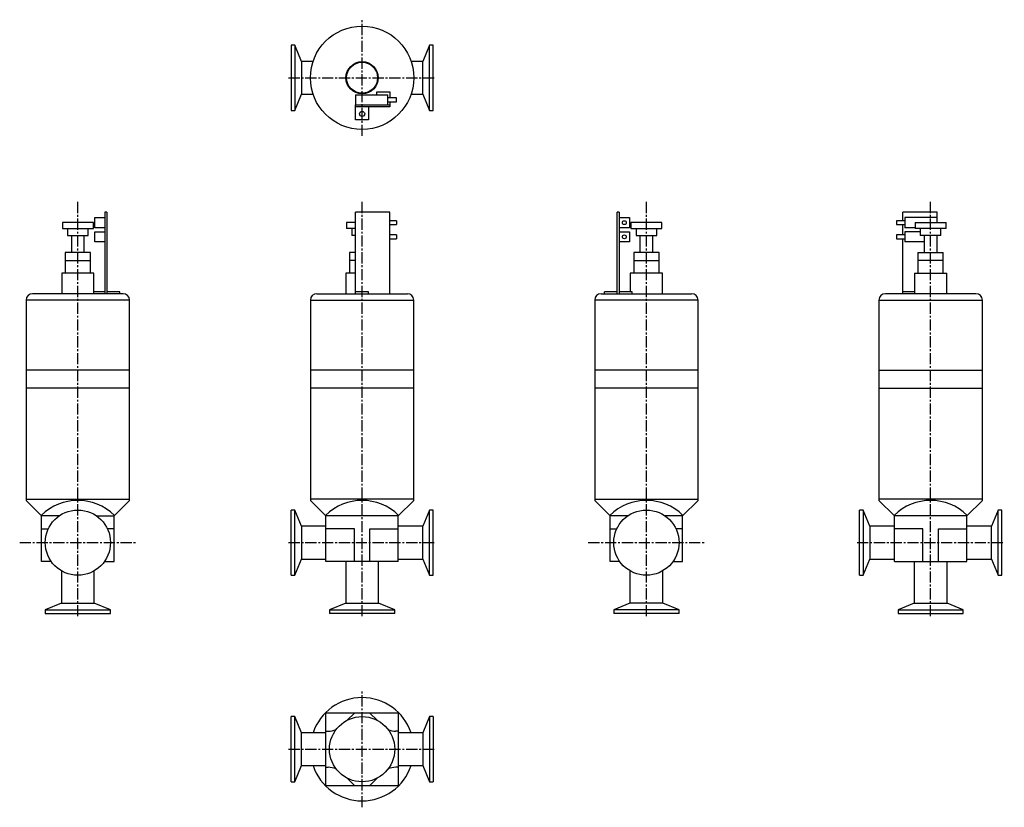
# Model space of a CAD drawing. Units: millimetres. Extents: x 22 to 784, y 3 to 613.
import ezdxf

# ---------------------------------------------------------------- set-up
doc = ezdxf.new("R2010")
doc.units = ezdxf.units.MM
doc.header["$LTSCALE"] = 0.455319
doc.linetypes.add('CENTER2', pattern=[28.575, 19.05, -3.175, 3.175, -3.175])
doc.layers.add('中心線', color=3, linetype='CENTER2')
doc.layers.add('実線', color=7, linetype='Continuous')

msp = doc.modelspace()

# ---------------------------------------------------------------- linework, layer by layer
at = {"layer": '中心線'}
for p, q in [((287.42, 522.95), (287.42, 612.95)), ((230.42, 567.95), (344.42, 567.95)), ((67.42, 150.95), (67.42, 472.34)), ((287.42, 150.95), (287.42, 472.34)), ((507.42, 150.95), (507.42, 472.34)), ((727.42, 150.95), (727.42, 472.34)), ((22.42, 207.95), (112.42, 207.95)), ((230.42, 207.95), (344.42, 207.95)), ((462.42, 207.95), (552.42, 207.95)), ((670.42, 207.95), (784.42, 207.95)), ((287.42, 2.95), (287.42, 92.95)), ((230.42, 47.95), (344.42, 47.95))]:
    msp.add_line(p, q, dxfattribs=at)
at = {"layer": '実線'}
for p, q in [((235.27, 593.2), (232.42, 593.2)), ((232.42, 593.2), (232.42, 542.7)), ((240.42, 580.65), (235.27, 593.2)), ((235.27, 593.2), (235.27, 542.7)), ((339.57, 593.2), (334.42, 580.65)), ((342.42, 593.2), (339.57, 593.2)), ((339.57, 542.7), (339.57, 593.2)), ((342.42, 542.7), (342.42, 593.2)), ((249.49, 580.65), (240.42, 580.65)), ((240.42, 580.65), (240.42, 555.25)), ((334.42, 580.65), (325.35, 580.65)), ((334.42, 555.25), (334.42, 580.65)), ((298.92, 554.85), (298.92, 556.95)), ((298.92, 556.95), (308.92, 556.95)), ((308.92, 556.95), (308.92, 552.4)), ((235.27, 542.7), (240.42, 555.25)), ((240.42, 555.25), (249.49, 555.25)), ((282.42, 554.85), (282.42, 546.95)), ((282.42, 554.85), (307.42, 554.85)), ((307.42, 546.95), (307.42, 554.85)), ((313.92, 552.4), (307.42, 552.4)), ((307.42, 549.4), (313.92, 549.4)), ((308.92, 549.4), (308.92, 546.95)), ((313.92, 549.4), (313.92, 552.4)), ((325.35, 555.25), (334.42, 555.25)), ((334.42, 555.25), (339.57, 542.7)), ((232.42, 542.7), (235.27, 542.7)), ((282.42, 546.95), (308.92, 546.95)), ((282.42, 545.45), (282.42, 546.95)), ((308.92, 545.45), (282.42, 545.45)), ((282.42, 535.45), (282.42, 545.45)), ((292.42, 545.45), (292.42, 535.45)), ((308.92, 546.95), (308.92, 545.45)), ((339.57, 542.7), (342.42, 542.7)), ((292.42, 535.45), (282.42, 535.45)), ((80.52, 451.8), (80.52, 459.7)), ((80.52, 459.7), (88.42, 459.7)), ((89.92, 463.75), (88.42, 463.75)), ((88.42, 463.75), (88.42, 400.75)), ((89.92, 463.75), (89.92, 400.75)), ((282.42, 402.25), (282.42, 463.75)), ((308.92, 463.75), (282.42, 463.75)), ((308.92, 400.75), (308.92, 463.75)), ((313.92, 457.25), (308.92, 457.25)), ((313.92, 457.25), (313.92, 454.25)), ((486.42, 463.75), (484.92, 463.75)), ((484.92, 400.75), (484.92, 463.75)), ((486.42, 463.75), (486.42, 400.75)), ((486.42, 459.7), (494.32, 459.7)), ((494.32, 459.7), (494.32, 451.8)), ((707.42, 457.25), (700.92, 457.25)), ((700.92, 457.25), (700.92, 454.25)), ((705.92, 457.25), (705.92, 463.75)), ((732.42, 463.75), (705.92, 463.75)), ((732.42, 459.7), (707.42, 459.7)), ((707.42, 459.7), (707.42, 451.8)), ((732.42, 459.7), (732.42, 463.75)), ((732.42, 455.75), (732.42, 459.7)), ((55.42, 455.75), (55.42, 451.25)), ((79.42, 455.75), (55.42, 455.75)), ((55.42, 451.25), (79.42, 451.25)), ((59.42, 451.25), (59.42, 445.75)), ((75.42, 445.75), (75.42, 451.25)), ((79.42, 451.25), (79.42, 455.75)), ((88.42, 451.8), (80.52, 451.8)), ((275.42, 455.75), (275.42, 451.25)), ((282.42, 455.75), (275.42, 455.75)), ((282.42, 451.25), (275.42, 451.25)), ((279.42, 451.25), (279.42, 445.75)), ((308.92, 454.25), (313.92, 454.25)), ((494.32, 451.8), (486.42, 451.8)), ((519.42, 455.75), (495.42, 455.75)), ((495.42, 455.75), (495.42, 451.25)), ((495.42, 451.25), (519.42, 451.25)), ((499.42, 451.25), (499.42, 445.75)), ((515.42, 445.75), (515.42, 451.25)), ((519.42, 451.25), (519.42, 455.75)), ((700.92, 454.25), (707.42, 454.25)), ((705.92, 446.25), (705.92, 454.25)), ((715.42, 451.8), (707.42, 451.8)), ((715.42, 455.75), (739.42, 455.75)), ((715.42, 455.75), (715.42, 451.25)), ((739.42, 451.25), (715.42, 451.25)), ((719.42, 451.25), (719.42, 445.75)), ((735.42, 445.75), (735.42, 451.25)), ((739.42, 451.25), (739.42, 455.75)), ((59.42, 445.75), (75.42, 445.75)), ((62.42, 445.75), (62.42, 432.55)), ((72.42, 432.55), (72.42, 445.75)), ((80.52, 440.8), (80.52, 448.7)), ((80.52, 448.7), (88.42, 448.7)), ((282.42, 445.75), (279.42, 445.75)), ((313.92, 446.25), (308.92, 446.25)), ((308.92, 443.25), (313.92, 443.25)), ((313.92, 446.25), (313.92, 443.25)), ((486.42, 448.7), (494.32, 448.7)), ((494.32, 448.7), (494.32, 440.8)), ((499.42, 445.75), (515.42, 445.75)), ((502.42, 445.75), (502.42, 432.55)), ((512.42, 432.55), (512.42, 445.75)), ((707.42, 446.25), (700.92, 446.25)), ((700.92, 446.25), (700.92, 443.25)), ((700.92, 443.25), (707.42, 443.25)), ((705.92, 402.25), (705.92, 443.25)), ((707.42, 448.7), (707.42, 440.8)), ((719.42, 448.7), (707.42, 448.7)), ((735.42, 445.75), (719.42, 445.75)), ((722.42, 445.75), (722.42, 432.55)), ((732.42, 432.55), (732.42, 445.75)), ((88.42, 440.8), (80.52, 440.8)), ((494.32, 440.8), (486.42, 440.8)), ((722.42, 440.8), (707.42, 440.8)), ((57.62, 432.55), (57.62, 426.55)), ((77.22, 432.55), (57.62, 432.55)), ((77.22, 426.55), (77.22, 432.55)), ((277.62, 432.55), (277.62, 426.55)), ((282.42, 432.55), (277.62, 432.55)), ((517.22, 432.55), (497.62, 432.55)), ((497.62, 432.55), (497.62, 426.55)), ((517.22, 426.55), (517.22, 432.55)), ((717.62, 432.55), (737.22, 432.55)), ((717.62, 432.55), (717.62, 426.55)), ((737.22, 426.55), (737.22, 432.55)), ((57.62, 426.55), (77.22, 426.55)), ((57.62, 426.55), (57.62, 416.55)), ((77.22, 416.55), (77.22, 426.55)), ((277.62, 426.55), (277.62, 416.55)), ((282.42, 426.55), (277.62, 426.55)), ((497.62, 426.55), (517.22, 426.55)), ((497.62, 426.55), (497.62, 416.55)), ((517.22, 416.55), (517.22, 426.55)), ((737.22, 426.55), (717.62, 426.55)), ((717.62, 426.55), (717.62, 416.55)), ((737.22, 416.55), (737.22, 426.55)), ((54.92, 416.55), (54.92, 400.75)), ((79.92, 416.55), (54.92, 416.55)), ((79.92, 400.75), (79.92, 416.55)), ((274.92, 416.55), (274.92, 400.75)), ((282.42, 416.55), (274.92, 416.55)), ((519.92, 416.55), (494.92, 416.55)), ((494.92, 416.55), (494.92, 402.25)), ((519.92, 400.75), (519.92, 416.55)), ((714.92, 416.55), (739.92, 416.55)), ((714.92, 416.55), (714.92, 400.75)), ((739.92, 400.75), (739.92, 416.55)), ((102.42, 400.75), (32.42, 400.75)), ((88.42, 402.25), (79.92, 402.25)), ((99.92, 402.25), (89.92, 402.25)), ((99.92, 400.75), (99.92, 402.25)), ((252.42, 400.75), (322.42, 400.75)), ((292.42, 402.25), (282.42, 402.25)), ((282.42, 400.75), (282.42, 402.25)), ((292.42, 400.75), (292.42, 402.25)), ((472.42, 400.75), (542.42, 400.75)), ((474.92, 400.75), (474.92, 402.25)), ((484.92, 402.25), (474.92, 402.25)), ((496.42, 402.25), (486.42, 402.25)), ((496.42, 400.75), (496.42, 402.25)), ((762.42, 400.75), (692.42, 400.75)), ((714.92, 402.25), (705.92, 402.25)), ((705.92, 400.75), (705.92, 402.25)), ((27.42, 395.75), (27.42, 341.55)), ((107.42, 395.75), (27.42, 395.75)), ((107.42, 341.55), (107.42, 395.75)), ((247.42, 395.75), (247.42, 341.55)), ((247.42, 395.75), (327.42, 395.75)), ((327.42, 341.55), (327.42, 395.75)), ((547.42, 395.75), (467.42, 395.75)), ((467.42, 395.75), (467.42, 341.55)), ((547.42, 341.55), (547.42, 395.75)), ((687.42, 395.75), (767.42, 395.75)), ((687.42, 395.75), (687.42, 341.55)), ((767.42, 341.55), (767.42, 395.75)), ((27.42, 341.55), (27.42, 327.55)), ((107.42, 341.55), (27.42, 341.55)), ((107.42, 327.55), (107.42, 341.55)), ((247.42, 341.55), (247.42, 327.55)), ((327.42, 341.55), (247.42, 341.55)), ((327.42, 327.55), (327.42, 341.55)), ((547.42, 341.55), (467.42, 341.55)), ((467.42, 341.55), (467.42, 327.55)), ((547.42, 327.55), (547.42, 341.55)), ((687.42, 341.55), (767.42, 341.55)), ((687.42, 341.55), (687.42, 327.55)), ((767.42, 327.55), (767.42, 341.55)), ((27.42, 327.55), (27.42, 241.65)), ((107.42, 327.55), (27.42, 327.55)), ((107.42, 241.65), (107.42, 327.55)), ((247.42, 327.55), (247.42, 241.65)), ((327.42, 327.55), (247.42, 327.55)), ((327.42, 241.65), (327.42, 327.55)), ((547.42, 327.55), (467.42, 327.55)), ((467.42, 327.55), (467.42, 241.65)), ((547.42, 241.65), (547.42, 327.55)), ((687.42, 327.55), (767.42, 327.55)), ((687.42, 327.55), (687.42, 241.65)), ((767.42, 241.65), (767.42, 327.55)), ((27.42, 241.65), (107.42, 241.65)), ((27.42, 241.65), (27.42, 240.65)), ((39.42, 228.65), (27.42, 240.65)), ((95.42, 228.65), (107.42, 240.65)), ((107.42, 240.65), (107.42, 241.65)), ((247.42, 241.65), (247.42, 240.65)), ((327.42, 241.65), (247.42, 241.65)), ((259.42, 228.65), (247.42, 240.65)), ((315.42, 228.65), (327.42, 240.65)), ((327.42, 240.65), (327.42, 241.65)), ((467.42, 241.65), (547.42, 241.65)), ((467.42, 241.65), (467.42, 240.65)), ((479.42, 228.65), (467.42, 240.65)), ((535.42, 228.65), (547.42, 240.65)), ((547.42, 240.65), (547.42, 241.65)), ((767.42, 241.65), (687.42, 241.65)), ((687.42, 241.65), (687.42, 240.65)), ((699.42, 228.65), (687.42, 240.65)), ((755.42, 228.65), (767.42, 240.65)), ((767.42, 240.65), (767.42, 241.65)), ((39.42, 193.45), (39.42, 228.65)), ((52.96, 228.65), (39.42, 228.65)), ((81.88, 228.65), (95.42, 228.65)), ((95.42, 193.45), (95.42, 228.65)), ((235.27, 233.2), (232.42, 233.2)), ((232.42, 182.7), (232.42, 233.2)), ((240.42, 220.65), (235.27, 233.2)), ((235.27, 182.7), (235.27, 233.2)), ((259.42, 193.45), (259.42, 228.65)), ((315.42, 228.65), (259.42, 228.65)), ((315.42, 193.45), (315.42, 228.65)), ((339.57, 233.2), (334.42, 220.65)), ((342.42, 233.2), (339.57, 233.2)), ((339.57, 182.7), (339.57, 233.2)), ((342.42, 182.7), (342.42, 233.2)), ((479.42, 193.45), (479.42, 228.65)), ((492.96, 228.65), (479.42, 228.65)), ((535.42, 228.65), (521.88, 228.65)), ((535.42, 193.45), (535.42, 228.65)), ((675.27, 233.2), (672.42, 233.2)), ((672.42, 182.7), (672.42, 233.2)), ((680.42, 220.65), (675.27, 233.2)), ((675.27, 233.2), (675.27, 182.7)), ((699.42, 193.45), (699.42, 228.65)), ((755.42, 228.65), (699.42, 228.65)), ((755.42, 193.45), (755.42, 228.65)), ((779.57, 233.2), (774.42, 220.65)), ((779.57, 182.7), (779.57, 233.2)), ((782.42, 233.2), (779.57, 233.2)), ((782.42, 182.7), (782.42, 233.2)), ((39.42, 218.65), (44.55, 218.65)), ((95.42, 218.65), (90.29, 218.65)), ((259.42, 220.65), (240.42, 220.65)), ((240.42, 220.65), (240.42, 195.25)), ((281.42, 218.65), (259.42, 218.65)), ((281.42, 193.45), (281.42, 218.65)), ((293.42, 218.65), (315.42, 218.65)), ((293.42, 193.45), (293.42, 218.65)), ((334.42, 220.65), (315.42, 220.65)), ((334.42, 195.25), (334.42, 220.65)), ((479.42, 218.65), (484.55, 218.65)), ((535.42, 218.65), (530.29, 218.65)), ((699.42, 220.65), (680.42, 220.65)), ((680.42, 220.65), (680.42, 195.25)), ((721.42, 218.65), (699.42, 218.65)), ((721.42, 193.45), (721.42, 218.65)), ((733.42, 193.45), (733.42, 218.65)), ((733.42, 218.65), (755.42, 218.65)), ((774.42, 220.65), (755.42, 220.65)), ((774.42, 195.25), (774.42, 220.65)), ((46.75, 193.45), (39.42, 193.45)), ((88.09, 193.45), (95.42, 193.45)), ((235.27, 182.7), (240.42, 195.25)), ((240.42, 195.25), (259.42, 195.25)), ((315.42, 193.45), (259.42, 193.45)), ((274.72, 193.45), (274.72, 160.95)), ((300.12, 160.95), (300.12, 193.45)), ((315.42, 195.25), (334.42, 195.25)), ((334.42, 195.25), (339.57, 182.7)), ((486.75, 193.45), (479.42, 193.45)), ((528.09, 193.45), (535.42, 193.45)), ((675.27, 182.7), (680.42, 195.25)), ((680.42, 195.25), (699.42, 195.25)), ((699.42, 193.45), (755.42, 193.45)), ((714.72, 193.45), (714.72, 160.95)), ((740.12, 160.95), (740.12, 193.45)), ((755.42, 195.25), (774.42, 195.25)), ((774.42, 195.25), (779.57, 182.7)), ((54.72, 186.13), (54.72, 160.95)), ((80.12, 160.95), (80.12, 186.13)), ((494.72, 186.13), (494.72, 160.95)), ((520.12, 160.95), (520.12, 186.13)), ((232.42, 182.7), (235.27, 182.7)), ((339.57, 182.7), (342.42, 182.7)), ((672.42, 182.7), (675.27, 182.7)), ((779.57, 182.7), (782.42, 182.7)), ((54.72, 160.95), (42.17, 155.8)), ((54.72, 160.95), (80.12, 160.95)), ((92.67, 155.8), (80.12, 160.95)), ((274.72, 160.95), (262.17, 155.8)), ((274.72, 160.95), (300.12, 160.95)), ((312.67, 155.8), (300.12, 160.95)), ((494.72, 160.95), (482.17, 155.8)), ((520.12, 160.95), (494.72, 160.95)), ((532.67, 155.8), (520.12, 160.95)), ((714.72, 160.95), (702.17, 155.8)), ((714.72, 160.95), (740.12, 160.95)), ((752.67, 155.8), (740.12, 160.95)), ((42.17, 155.8), (42.17, 152.95)), ((42.17, 155.8), (92.67, 155.8)), ((42.17, 152.95), (92.67, 152.95)), ((92.67, 152.95), (92.67, 155.8)), ((262.17, 155.8), (262.17, 152.95)), ((262.17, 155.8), (312.67, 155.8)), ((312.67, 152.95), (262.17, 152.95)), ((312.67, 152.95), (312.67, 155.8)), ((482.17, 155.8), (482.17, 152.95)), ((532.67, 155.8), (482.17, 155.8)), ((532.67, 152.95), (482.17, 152.95)), ((532.67, 152.95), (532.67, 155.8)), ((702.17, 155.8), (752.67, 155.8)), ((702.17, 155.8), (702.17, 152.95)), ((702.17, 152.95), (752.67, 152.95)), ((752.67, 152.95), (752.67, 155.8)), ((259.42, 75.95), (259.13, 76.24)), ((315.7, 76.24), (315.42, 75.95)), ((232.42, 22.7), (232.42, 73.2)), ((235.27, 73.2), (232.42, 73.2)), ((240.42, 60.65), (235.27, 73.2)), ((235.27, 22.7), (235.27, 73.2)), ((259.42, 19.95), (259.42, 75.95)), ((315.42, 75.95), (259.42, 75.95)), ((275.88, 70.41), (281.42, 75.95)), ((298.96, 70.41), (293.42, 75.95)), ((315.42, 75.95), (315.42, 19.95)), ((339.57, 73.2), (334.42, 60.65)), ((342.42, 73.2), (339.57, 73.2)), ((339.57, 73.2), (339.57, 22.7)), ((342.42, 73.2), (342.42, 22.7)), ((259.42, 61.95), (261.2, 61.95)), ((315.42, 61.95), (313.63, 61.95)), ((259.42, 60.65), (240.42, 60.65)), ((240.42, 35.25), (240.42, 60.65)), ((334.42, 60.65), (315.42, 60.65)), ((334.42, 60.65), (334.42, 35.25)), ((235.27, 22.7), (240.42, 35.25)), ((240.42, 35.25), (259.42, 35.25)), ((259.42, 33.95), (261.2, 33.95)), ((315.42, 33.95), (313.63, 33.95)), ((315.42, 35.25), (334.42, 35.25)), ((334.42, 35.25), (339.57, 22.7)), ((275.88, 25.5), (281.42, 19.95)), ((298.96, 25.5), (293.42, 19.95)), ((232.42, 22.7), (235.27, 22.7)), ((259.42, 19.95), (259.13, 19.67)), ((259.42, 19.95), (315.42, 19.95)), ((315.42, 19.95), (315.7, 19.67)), ((339.57, 22.7), (342.42, 22.7))]:
    msp.add_line(p, q, dxfattribs=at)
for centre, radius in [((287.42, 567.95), 40), ((287.42, 567.95), 12.5), ((287.42, 567.95), 12), ((287.42, 539.95), 2), ((490.37, 455.75), 1.5), ((490.37, 444.75), 1.5), ((67.42, 207.95), 25.25), ((507.42, 207.95), 25.25), ((287.42, 47.95), 25.25)]:
    msp.add_circle(centre, radius, dxfattribs=at)
for centre, radius, start, end in [((32.42, 395.75), 5, 90, 180), ((102.42, 395.75), 5, 0, 90), ((252.42, 395.75), 5, 90, 180), ((322.42, 395.75), 5, 0, 90), ((472.42, 395.75), 5, 90, 180), ((542.42, 395.75), 5, 0, 90), ((692.42, 395.75), 5, 90, 180), ((762.42, 395.75), 5, 0, 90), ((67.42, 200.65), 40, 45, 135), ((287.42, 200.65), 40, 45, 135), ((507.42, 200.65), 40, 45, 135), ((727.42, 200.65), 40, 45, 135), ((287.42, 47.95), 40, 18.5118, 161.4882), ((261.2, 76.95), 15, 270, 294.14656), ((313.63, 76.95), 15, 245.85344, 270), ((287.42, 47.95), 40, 198.5118, 341.4882), ((261.2, 18.95), 15, 65.85344, 90), ((313.63, 18.95), 15, 90, 114.14656)]:
    msp.add_arc(centre, radius, start, end, dxfattribs=at)

doc.saveas('drawing.dxf')
